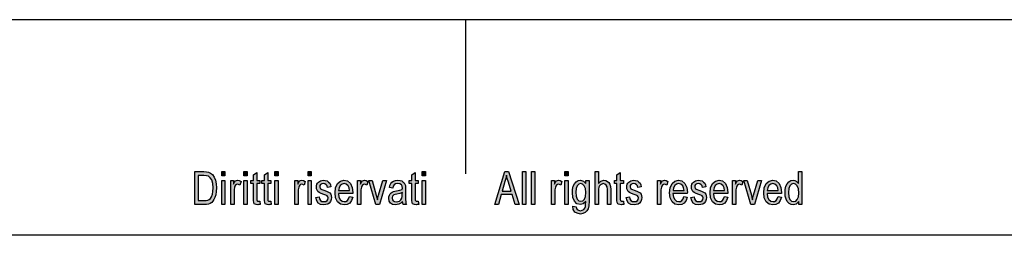
# Model space of a CAD drawing. Units: millimetres. Extents: x 731 to 1028, y 153 to 363.
# Drawn here: x 836 to 932, y 342 to 363 of the extents above; entities that cross this region are included whole.
import ezdxf

# ---------------------------------------------------------------- set-up
doc = ezdxf.new("R2010")
doc.units = ezdxf.units.MM
doc.layers.add('1', color=7, linetype='Continuous')

# ---------------------------------------------------------------- blocks, each defined once
blk = doc.blocks.new('_formato_A4', base_point=(879.5, 258))
at = {"layer": '1', "linetype": 'Continuous'}
h = blk.add_hatch(color=7, dxfattribs=at)
h.paths.add_polyline_path([(853.1, 345), (853.1, 348.204), (853.98, 348.204), (854.236, 348.184), (854.444, 348.144), (854.636, 348.045), (854.812, 347.925), (854.988, 347.667), (855.116, 347.368), (855.196, 347.01), (855.228, 346.612), (855.196, 346.254), (855.148, 345.955), (855.068, 345.697), (854.972, 345.498), (854.86, 345.318), (854.748, 345.199), (854.604, 345.1), (854.428, 345.04), (854.236, 345), (854.028, 345)])
h.paths.add_polyline_path([(853.436, 345.378), (853.98, 345.378), (854.204, 345.378), (854.38, 345.418), (854.508, 345.478), (854.62, 345.597), (854.732, 345.756), (854.812, 345.995), (854.86, 346.274), (854.892, 346.612), (854.844, 347.05), (854.748, 347.388), (854.604, 347.607), (854.428, 347.746), (854.236, 347.806), (853.98, 347.826), (853.436, 347.826)], flags=16)
for points in [[(855.724, 347.786), (855.724, 348.204), (856.044, 348.204), (856.044, 347.786)], [(857.884, 347.786), (857.884, 348.204), (858.204, 348.204), (858.204, 347.786)], [(859.436, 345.338), (859.484, 345), (859.34, 345), (859.244, 344.96), (859.084, 345), (858.972, 345.02), (858.892, 345.08), (858.844, 345.199), (858.812, 345.378), (858.812, 345.677), (858.812, 347.03), (858.572, 347.03), (858.572, 347.328), (858.812, 347.328), (858.812, 347.886), (859.132, 348.124), (859.132, 347.328), (859.436, 347.328), (859.436, 347.03), (859.132, 347.03), (859.132, 345.657), (859.132, 345.498), (859.148, 345.418), (859.164, 345.378), (859.196, 345.358), (859.228, 345.338), (859.292, 345.338), (859.34, 345.338)], [(860.508, 345.338), (860.556, 345), (860.412, 345), (860.316, 344.96), (860.156, 345), (860.044, 345.02), (859.964, 345.08), (859.916, 345.199), (859.884, 345.378), (859.884, 345.677), (859.884, 347.03), (859.644, 347.03), (859.644, 347.328), (859.884, 347.328), (859.884, 347.886), (860.204, 348.124), (860.204, 347.328), (860.508, 347.328), (860.508, 347.03), (860.204, 347.03), (860.204, 345.657), (860.204, 345.498), (860.22, 345.418), (860.236, 345.378), (860.268, 345.358), (860.3, 345.338), (860.364, 345.338), (860.412, 345.338)], [(860.908, 347.786), (860.908, 348.204), (861.228, 348.204), (861.228, 347.786)], [(864.14, 347.786), (864.14, 348.204), (864.46, 348.204), (864.46, 347.786)], [(874.876, 345.338), (874.924, 345), (874.78, 345), (874.684, 344.96), (874.524, 345), (874.412, 345.02), (874.332, 345.08), (874.284, 345.199), (874.252, 345.378), (874.252, 345.677), (874.252, 347.03), (874.012, 347.03), (874.012, 347.328), (874.252, 347.328), (874.252, 347.886), (874.572, 348.124), (874.572, 347.328), (874.876, 347.328), (874.876, 347.03), (874.572, 347.03), (874.572, 345.657), (874.572, 345.498), (874.588, 345.418), (874.604, 345.378), (874.636, 345.358), (874.668, 345.338), (874.732, 345.338), (874.78, 345.338)], [(875.276, 347.786), (875.276, 348.204), (875.596, 348.204), (875.596, 347.786)], [(885.052, 345), (885.052, 348.204), (885.372, 348.204), (885.372, 345)], [(885.932, 345), (885.932, 348.204), (886.252, 348.204), (886.252, 345)], [(889.164, 347.786), (889.164, 348.204), (889.484, 348.204), (889.484, 347.786)], [(892.124, 345), (892.124, 348.204), (892.444, 348.204), (892.444, 347.03), (892.684, 347.269), (892.988, 347.368), (893.18, 347.328), (893.34, 347.249), (893.468, 347.129), (893.564, 346.97), (893.612, 346.751), (893.644, 346.453), (893.644, 345), (893.324, 345), (893.324, 346.453), (893.292, 346.711), (893.212, 346.891), (893.084, 346.99), (892.924, 347.03), (892.78, 346.99), (892.652, 346.93), (892.556, 346.811), (892.492, 346.672), (892.444, 346.493), (892.444, 346.254), (892.444, 345)], [(894.876, 345.338), (894.924, 345), (894.78, 345), (894.684, 344.96), (894.524, 345), (894.412, 345.02), (894.332, 345.08), (894.284, 345.199), (894.252, 345.378), (894.252, 345.677), (894.252, 347.03), (894.012, 347.03), (894.012, 347.328), (894.252, 347.328), (894.252, 347.886), (894.572, 348.124), (894.572, 347.328), (894.876, 347.328), (894.876, 347.03), (894.572, 347.03), (894.572, 345.657), (894.572, 345.498), (894.588, 345.418), (894.604, 345.378), (894.636, 345.358), (894.668, 345.338), (894.732, 345.338), (894.78, 345.338)], [(855.724, 345), (855.724, 347.328), (856.044, 347.328), (856.044, 345)], [(856.604, 345), (856.604, 347.328), (856.876, 347.328), (856.876, 346.97), (856.972, 347.169), (857.068, 347.289), (857.164, 347.348), (857.276, 347.368), (857.436, 347.328), (857.612, 347.249), (857.5, 346.891), (857.372, 346.95), (857.26, 346.97), (857.164, 346.95), (857.084, 346.891), (857.004, 346.791), (856.972, 346.672), (856.924, 346.433), (856.924, 346.214), (856.924, 345)], [(857.884, 345), (857.884, 347.328), (858.204, 347.328), (858.204, 345)], [(860.908, 345), (860.908, 347.328), (861.228, 347.328), (861.228, 345)], [(862.86, 345), (862.86, 347.328), (863.132, 347.328), (863.132, 346.97), (863.228, 347.169), (863.324, 347.289), (863.42, 347.348), (863.532, 347.368), (863.692, 347.328), (863.868, 347.249), (863.756, 346.891), (863.628, 346.95), (863.516, 346.97), (863.42, 346.95), (863.34, 346.891), (863.26, 346.791), (863.228, 346.672), (863.18, 346.433), (863.18, 346.214), (863.18, 345)], [(864.14, 345), (864.14, 347.328), (864.46, 347.328), (864.46, 345)], [(864.908, 345.697), (865.228, 345.756), (865.26, 345.537), (865.356, 345.398), (865.5, 345.299), (865.692, 345.279), (865.868, 345.299), (865.996, 345.378), (866.076, 345.498), (866.108, 345.637), (866.076, 345.756), (866.012, 345.856), (865.884, 345.896), (865.692, 345.975), (865.404, 346.075), (865.228, 346.174), (865.1, 346.254), (865.02, 346.393), (864.972, 346.532), (864.956, 346.692), (864.956, 346.831), (865.004, 346.97), (865.068, 347.09), (865.164, 347.189), (865.244, 347.249), (865.356, 347.308), (865.484, 347.348), (865.628, 347.368), (865.82, 347.348), (865.996, 347.289), (866.14, 347.189), (866.252, 347.07), (866.316, 346.91), (866.364, 346.711), (866.044, 346.652), (865.996, 346.811), (865.916, 346.93), (865.788, 347.01), (865.644, 347.05), (865.468, 347.01), (865.356, 346.95), (865.292, 346.851), (865.276, 346.731), (865.276, 346.672), (865.308, 346.612), (865.34, 346.532), (865.42, 346.493), (865.5, 346.453), (865.676, 346.393), (865.948, 346.294), (866.124, 346.214), (866.252, 346.134), (866.348, 346.015), (866.396, 345.856), (866.428, 345.677), (866.396, 345.478), (866.332, 345.299), (866.204, 345.139), (866.06, 345.04), (865.884, 345), (865.676, 344.96), (865.356, 345), (865.132, 345.139), (864.988, 345.358)], [(868.972, 345), (868.972, 347.328), (869.244, 347.328), (869.244, 346.97), (869.34, 347.169), (869.436, 347.289), (869.532, 347.348), (869.644, 347.368), (869.804, 347.328), (869.98, 347.249), (869.868, 346.891), (869.74, 346.95), (869.628, 346.97), (869.532, 346.95), (869.452, 346.891), (869.372, 346.791), (869.34, 346.672), (869.292, 346.433), (869.292, 346.214), (869.292, 345)], [(870.748, 345), (870.06, 347.328), (870.396, 347.328), (870.796, 345.915), (870.844, 345.677), (870.908, 345.458), (870.956, 345.657), (871.02, 345.896), (871.42, 347.328), (871.772, 347.328), (871.1, 345)], [(875.276, 345), (875.276, 347.328), (875.596, 347.328), (875.596, 345)], [(887.884, 345), (887.884, 347.328), (888.156, 347.328), (888.156, 346.97), (888.252, 347.169), (888.348, 347.289), (888.444, 347.348), (888.556, 347.368), (888.716, 347.328), (888.892, 347.249), (888.78, 346.891), (888.652, 346.95), (888.54, 346.97), (888.444, 346.95), (888.364, 346.891), (888.284, 346.791), (888.252, 346.672), (888.204, 346.433), (888.204, 346.214), (888.204, 345)], [(889.164, 345), (889.164, 347.328), (889.484, 347.328), (889.484, 345)], [(895.164, 345.697), (895.484, 345.756), (895.516, 345.537), (895.612, 345.398), (895.756, 345.299), (895.948, 345.279), (896.124, 345.299), (896.252, 345.378), (896.332, 345.498), (896.364, 345.637), (896.332, 345.756), (896.268, 345.856), (896.14, 345.896), (895.948, 345.975), (895.66, 346.075), (895.484, 346.174), (895.356, 346.254), (895.276, 346.393), (895.228, 346.532), (895.212, 346.692), (895.212, 346.831), (895.26, 346.97), (895.324, 347.09), (895.42, 347.189), (895.5, 347.249), (895.612, 347.308), (895.74, 347.348), (895.884, 347.368), (896.076, 347.348), (896.252, 347.289), (896.396, 347.189), (896.508, 347.07), (896.572, 346.91), (896.62, 346.711), (896.3, 346.652), (896.252, 346.811), (896.172, 346.93), (896.044, 347.01), (895.9, 347.05), (895.724, 347.01), (895.612, 346.95), (895.548, 346.851), (895.532, 346.731), (895.532, 346.672), (895.564, 346.612), (895.596, 346.532), (895.676, 346.493), (895.756, 346.453), (895.932, 346.393), (896.204, 346.294), (896.38, 346.214), (896.508, 346.134), (896.604, 346.015), (896.652, 345.856), (896.684, 345.677), (896.652, 345.478), (896.588, 345.299), (896.46, 345.139), (896.316, 345.04), (896.14, 345), (895.932, 344.96), (895.612, 345), (895.388, 345.139), (895.244, 345.358)], [(898.22, 345), (898.22, 347.328), (898.492, 347.328), (898.492, 346.97), (898.588, 347.169), (898.684, 347.289), (898.78, 347.348), (898.892, 347.368), (899.052, 347.328), (899.228, 347.249), (899.116, 346.891), (898.988, 346.95), (898.876, 346.97), (898.78, 346.95), (898.7, 346.891), (898.62, 346.791), (898.588, 346.672), (898.54, 346.433), (898.54, 346.214), (898.54, 345)], [(901.468, 345.697), (901.788, 345.756), (901.82, 345.537), (901.916, 345.398), (902.06, 345.299), (902.252, 345.279), (902.428, 345.299), (902.556, 345.378), (902.636, 345.498), (902.668, 345.637), (902.636, 345.756), (902.572, 345.856), (902.444, 345.896), (902.252, 345.975), (901.964, 346.075), (901.788, 346.174), (901.66, 346.254), (901.58, 346.393), (901.532, 346.532), (901.516, 346.692), (901.516, 346.831), (901.564, 346.97), (901.628, 347.09), (901.724, 347.189), (901.804, 347.249), (901.916, 347.308), (902.044, 347.348), (902.188, 347.368), (902.38, 347.348), (902.556, 347.289), (902.7, 347.189), (902.812, 347.07), (902.876, 346.91), (902.924, 346.711), (902.604, 346.652), (902.556, 346.811), (902.476, 346.93), (902.348, 347.01), (902.204, 347.05), (902.028, 347.01), (901.916, 346.95), (901.852, 346.851), (901.836, 346.731), (901.836, 346.672), (901.868, 346.612), (901.9, 346.532), (901.98, 346.493), (902.06, 346.453), (902.236, 346.393), (902.508, 346.294), (902.684, 346.214), (902.812, 346.134), (902.908, 346.015), (902.956, 345.856), (902.988, 345.677), (902.956, 345.478), (902.892, 345.299), (902.764, 345.139), (902.62, 345.04), (902.444, 345), (902.236, 344.96), (901.916, 345), (901.692, 345.139), (901.548, 345.358)], [(905.532, 345), (905.532, 347.328), (905.804, 347.328), (905.804, 346.97), (905.9, 347.169), (905.996, 347.289), (906.092, 347.348), (906.204, 347.368), (906.364, 347.328), (906.54, 347.249), (906.428, 346.891), (906.3, 346.95), (906.188, 346.97), (906.092, 346.95), (906.012, 346.891), (905.932, 346.791), (905.9, 346.672), (905.852, 346.433), (905.852, 346.214), (905.852, 345)], [(907.308, 345), (906.62, 347.328), (906.956, 347.328), (907.356, 345.915), (907.404, 345.677), (907.468, 345.458), (907.516, 345.657), (907.58, 345.896), (907.98, 347.328), (908.332, 347.328), (907.66, 345)]]:
    blk.add_hatch(color=7, dxfattribs=at).paths.add_polyline_path(points)
h = blk.add_hatch(color=7, dxfattribs=at)
h.paths.add_polyline_path([(882.348, 345), (883.308, 348.204), (883.692, 348.204), (884.716, 345), (884.332, 345), (884.044, 345.975), (882.956, 345.975), (882.7, 345)])
h.paths.add_polyline_path([(883.052, 346.313), (883.932, 346.313), (883.676, 347.189), (883.564, 347.547), (883.484, 347.866), (883.42, 347.547), (883.34, 347.249)], flags=16)
h = blk.add_hatch(color=7, dxfattribs=at)
h.paths.add_polyline_path([(911.98, 345), (911.98, 345.299), (911.74, 345.04), (911.452, 344.96), (911.228, 345), (911.036, 345.1), (910.86, 345.279), (910.748, 345.517), (910.668, 345.816), (910.652, 346.154), (910.668, 346.473), (910.732, 346.771), (910.844, 347.01), (911.004, 347.209), (911.196, 347.328), (911.436, 347.368), (911.58, 347.328), (911.724, 347.269), (911.836, 347.169), (911.948, 347.05), (911.948, 348.204), (912.268, 348.204), (912.268, 345)])
h.paths.add_polyline_path([(910.972, 346.154), (911.004, 345.756), (911.116, 345.498), (911.276, 345.318), (911.484, 345.279), (911.676, 345.318), (911.836, 345.478), (911.948, 345.736), (911.996, 346.114), (911.948, 346.512), (911.836, 346.811), (911.66, 346.99), (911.468, 347.05), (911.276, 346.99), (911.116, 346.831), (911.004, 346.552)], flags=16)
h = blk.add_hatch(color=7, dxfattribs=at)
h.paths.add_polyline_path([(868.172, 345.776), (868.492, 345.716), (868.38, 345.378), (868.204, 345.139), (867.964, 345), (867.66, 344.96), (867.292, 345.02), (867.02, 345.259), (866.828, 345.637), (866.78, 346.134), (866.828, 346.632), (867.02, 347.03), (867.292, 347.269), (867.644, 347.368), (867.98, 347.289), (868.268, 347.05), (868.444, 346.652), (868.508, 346.154), (868.492, 346.095), (868.492, 346.055), (867.1, 346.055), (867.148, 345.716), (867.276, 345.478), (867.452, 345.318), (867.676, 345.279), (867.836, 345.299), (867.98, 345.378), (868.092, 345.537)])
h.paths.add_polyline_path([(867.116, 346.373), (868.188, 346.373), (868.14, 346.612), (868.06, 346.811), (867.868, 346.99), (867.66, 347.05), (867.452, 346.99), (867.276, 346.851), (867.164, 346.632)], flags=16)
h = blk.add_hatch(color=7, dxfattribs=at)
h.paths.add_polyline_path([(873.356, 345.299), (873.18, 345.119), (873.004, 345.02), (872.828, 345), (872.668, 344.96), (872.38, 345), (872.188, 345.139), (872.06, 345.338), (872.028, 345.617), (872.028, 345.756), (872.076, 345.915), (872.14, 346.035), (872.236, 346.134), (872.348, 346.214), (872.476, 346.274), (872.588, 346.294), (872.764, 346.333), (873.084, 346.393), (873.324, 346.473), (873.324, 346.532), (873.34, 346.572), (873.308, 346.771), (873.244, 346.91), (873.084, 347.01), (872.876, 347.05), (872.668, 347.01), (872.54, 346.93), (872.444, 346.791), (872.396, 346.592), (872.076, 346.652), (872.124, 346.851), (872.204, 347.03), (872.316, 347.169), (872.476, 347.269), (872.668, 347.328), (872.908, 347.368), (873.116, 347.348), (873.292, 347.289), (873.42, 347.189), (873.516, 347.109), (873.58, 346.99), (873.628, 346.851), (873.628, 346.711), (873.644, 346.493), (873.644, 345.955), (873.644, 345.498), (873.66, 345.259), (873.676, 345.119), (873.74, 345), (873.42, 345), (873.372, 345.119)])
h.paths.add_polyline_path([(873.34, 346.174), (873.1, 346.075), (872.796, 346.015), (872.62, 345.975), (872.508, 345.935), (872.428, 345.876), (872.38, 345.796), (872.348, 345.697), (872.348, 345.617), (872.364, 345.458), (872.444, 345.358), (872.556, 345.279), (872.732, 345.259), (872.892, 345.279), (873.052, 345.338), (873.18, 345.458), (873.276, 345.617), (873.308, 345.776), (873.324, 346.015)], flags=16)
h = blk.add_hatch(color=7, dxfattribs=at)
h.paths.add_polyline_path([(889.964, 344.821), (890.284, 344.761), (890.316, 344.622), (890.38, 344.502), (890.508, 344.443), (890.7, 344.383), (890.876, 344.443), (891.02, 344.502), (891.116, 344.642), (891.18, 344.801), (891.196, 345), (891.212, 345.299), (890.972, 345.06), (890.7, 345), (890.348, 345.08), (890.108, 345.338), (889.964, 345.697), (889.916, 346.154), (889.932, 346.473), (889.996, 346.771), (890.108, 347.01), (890.268, 347.209), (890.46, 347.328), (890.7, 347.368), (890.988, 347.269), (891.228, 347.03), (891.228, 347.328), (891.532, 347.328), (891.532, 345.318), (891.5, 344.881), (891.436, 344.562), (891.324, 344.383), (891.164, 344.224), (890.94, 344.124), (890.684, 344.065), (890.38, 344.144), (890.156, 344.264), (889.996, 344.502)])
h.paths.add_polyline_path([(890.236, 346.194), (890.268, 345.796), (890.364, 345.517), (890.524, 345.358), (890.732, 345.318), (890.924, 345.358), (891.084, 345.517), (891.18, 345.776), (891.228, 346.174), (891.18, 346.552), (891.068, 346.831), (890.908, 346.99), (890.716, 347.05), (890.524, 346.99), (890.38, 346.831), (890.268, 346.552)], flags=16)
h = blk.add_hatch(color=7, dxfattribs=at)
h.paths.add_polyline_path([(900.78, 345.776), (901.1, 345.716), (900.988, 345.378), (900.812, 345.139), (900.572, 345), (900.268, 344.96), (899.9, 345.02), (899.628, 345.259), (899.436, 345.637), (899.388, 346.134), (899.436, 346.632), (899.628, 347.03), (899.9, 347.269), (900.252, 347.368), (900.588, 347.289), (900.876, 347.05), (901.052, 346.652), (901.116, 346.154), (901.1, 346.095), (901.1, 346.055), (899.708, 346.055), (899.756, 345.716), (899.884, 345.478), (900.06, 345.318), (900.284, 345.279), (900.444, 345.299), (900.588, 345.378), (900.7, 345.537)])
h.paths.add_polyline_path([(899.724, 346.373), (900.796, 346.373), (900.748, 346.612), (900.668, 346.811), (900.476, 346.99), (900.268, 347.05), (900.06, 346.99), (899.884, 346.851), (899.772, 346.632)], flags=16)
h = blk.add_hatch(color=7, dxfattribs=at)
h.paths.add_polyline_path([(904.732, 345.776), (905.052, 345.716), (904.94, 345.378), (904.764, 345.139), (904.524, 345), (904.22, 344.96), (903.852, 345.02), (903.58, 345.259), (903.388, 345.637), (903.34, 346.134), (903.388, 346.632), (903.58, 347.03), (903.852, 347.269), (904.204, 347.368), (904.54, 347.289), (904.828, 347.05), (905.004, 346.652), (905.068, 346.154), (905.052, 346.095), (905.052, 346.055), (903.66, 346.055), (903.708, 345.716), (903.836, 345.478), (904.012, 345.318), (904.236, 345.279), (904.396, 345.299), (904.54, 345.378), (904.652, 345.537)])
h.paths.add_polyline_path([(903.676, 346.373), (904.748, 346.373), (904.7, 346.612), (904.62, 346.811), (904.428, 346.99), (904.22, 347.05), (904.012, 346.99), (903.836, 346.851), (903.724, 346.632)], flags=16)
h = blk.add_hatch(color=7, dxfattribs=at)
h.paths.add_polyline_path([(909.964, 345.776), (910.284, 345.716), (910.172, 345.378), (909.996, 345.139), (909.756, 345), (909.452, 344.96), (909.084, 345.02), (908.812, 345.259), (908.62, 345.637), (908.572, 346.134), (908.62, 346.632), (908.812, 347.03), (909.084, 347.269), (909.436, 347.368), (909.772, 347.289), (910.06, 347.05), (910.236, 346.652), (910.3, 346.154), (910.284, 346.095), (910.284, 346.055), (908.892, 346.055), (908.94, 345.716), (909.068, 345.478), (909.244, 345.318), (909.468, 345.279), (909.628, 345.299), (909.772, 345.378), (909.884, 345.537)])
h.paths.add_polyline_path([(908.908, 346.373), (909.98, 346.373), (909.932, 346.612), (909.852, 346.811), (909.66, 346.99), (909.452, 347.05), (909.244, 346.99), (909.068, 346.851), (908.956, 346.632)], flags=16)
at = {"layer": '1', "color": 7, "linetype": 'Continuous'}
for p, q in [((1028, 363), (731, 363)), ((879.5, 363), (879.5, 348)), ((853.1, 348.204), (853.98, 348.204)), ((853.1, 345), (853.1, 348.204)), ((853.436, 347.826), (853.436, 345.378)), ((853.98, 347.826), (853.436, 347.826)), ((853.98, 348.204), (854.236, 348.184)), ((854.236, 347.806), (853.98, 347.826)), ((854.236, 348.184), (854.444, 348.144)), ((854.428, 347.746), (854.236, 347.806)), ((854.604, 347.607), (854.428, 347.746)), ((854.444, 348.144), (854.636, 348.045)), ((854.748, 347.388), (854.604, 347.607)), ((854.636, 348.045), (854.812, 347.925)), ((854.812, 347.925), (854.988, 347.667)), ((854.988, 347.667), (855.116, 347.368)), ((855.724, 348.204), (856.044, 348.204)), ((855.724, 347.786), (855.724, 348.204)), ((856.044, 347.786), (855.724, 347.786)), ((856.044, 348.204), (856.044, 347.786)), ((857.884, 348.204), (858.204, 348.204)), ((857.884, 347.786), (857.884, 348.204)), ((858.204, 347.786), (857.884, 347.786)), ((858.204, 348.204), (858.204, 347.786)), ((858.812, 347.886), (859.132, 348.124)), ((858.812, 347.328), (858.812, 347.886)), ((859.132, 348.124), (859.132, 347.328)), ((859.884, 347.886), (860.204, 348.124)), ((859.884, 347.328), (859.884, 347.886)), ((860.204, 348.124), (860.204, 347.328)), ((860.908, 348.204), (861.228, 348.204)), ((860.908, 347.786), (860.908, 348.204)), ((861.228, 347.786), (860.908, 347.786)), ((861.228, 348.204), (861.228, 347.786)), ((864.14, 348.204), (864.46, 348.204)), ((864.14, 347.786), (864.14, 348.204)), ((864.46, 347.786), (864.14, 347.786)), ((864.46, 348.204), (864.46, 347.786)), ((874.252, 347.886), (874.572, 348.124)), ((874.252, 347.328), (874.252, 347.886)), ((874.572, 348.124), (874.572, 347.328)), ((875.276, 348.204), (875.596, 348.204)), ((875.276, 347.786), (875.276, 348.204)), ((875.596, 347.786), (875.276, 347.786)), ((875.596, 348.204), (875.596, 347.786)), ((882.348, 345), (883.308, 348.204)), ((883.308, 348.204), (883.692, 348.204)), ((883.42, 347.547), (883.34, 347.249)), ((883.484, 347.866), (883.42, 347.547)), ((883.564, 347.547), (883.484, 347.866)), ((883.676, 347.189), (883.564, 347.547)), ((883.692, 348.204), (884.716, 345)), ((885.052, 348.204), (885.372, 348.204)), ((885.052, 345), (885.052, 348.204)), ((885.372, 348.204), (885.372, 345)), ((885.932, 348.204), (886.252, 348.204)), ((885.932, 345), (885.932, 348.204)), ((886.252, 348.204), (886.252, 345)), ((889.164, 348.204), (889.484, 348.204)), ((889.164, 347.786), (889.164, 348.204)), ((889.484, 347.786), (889.164, 347.786)), ((889.484, 348.204), (889.484, 347.786)), ((892.124, 348.204), (892.444, 348.204)), ((892.124, 345), (892.124, 348.204)), ((892.444, 348.204), (892.444, 347.03)), ((894.252, 347.886), (894.572, 348.124)), ((894.252, 347.328), (894.252, 347.886)), ((894.572, 348.124), (894.572, 347.328)), ((911.948, 348.204), (912.268, 348.204)), ((911.948, 347.05), (911.948, 348.204)), ((912.268, 348.204), (912.268, 345)), ((854.844, 347.05), (854.748, 347.388)), ((854.892, 346.612), (854.844, 347.05)), ((854.86, 346.274), (854.892, 346.612)), ((855.116, 347.368), (855.196, 347.01)), ((855.196, 347.01), (855.228, 346.612)), ((855.228, 346.612), (855.196, 346.254)), ((855.724, 347.328), (856.044, 347.328)), ((855.724, 345), (855.724, 347.328)), ((856.044, 347.328), (856.044, 345)), ((856.604, 347.328), (856.876, 347.328)), ((856.604, 345), (856.604, 347.328)), ((856.876, 347.328), (856.876, 346.97)), ((856.876, 346.97), (856.972, 347.169)), ((856.972, 346.672), (856.924, 346.433)), ((856.972, 347.169), (857.068, 347.289)), ((857.004, 346.791), (856.972, 346.672)), ((857.084, 346.891), (857.004, 346.791)), ((857.068, 347.289), (857.164, 347.348)), ((857.164, 346.95), (857.084, 346.891)), ((857.164, 347.348), (857.276, 347.368)), ((857.26, 346.97), (857.164, 346.95)), ((857.372, 346.95), (857.26, 346.97)), ((857.276, 347.368), (857.436, 347.328)), ((857.5, 346.891), (857.372, 346.95)), ((857.436, 347.328), (857.612, 347.249)), ((857.612, 347.249), (857.5, 346.891)), ((857.884, 347.328), (858.204, 347.328)), ((857.884, 345), (857.884, 347.328)), ((858.204, 347.328), (858.204, 345)), ((858.572, 347.328), (858.812, 347.328)), ((858.572, 347.03), (858.572, 347.328)), ((858.812, 347.03), (858.572, 347.03)), ((858.812, 345.677), (858.812, 347.03)), ((859.132, 347.328), (859.436, 347.328)), ((859.132, 347.03), (859.132, 345.657)), ((859.436, 347.03), (859.132, 347.03)), ((859.436, 347.328), (859.436, 347.03)), ((859.644, 347.328), (859.884, 347.328)), ((859.644, 347.03), (859.644, 347.328)), ((859.884, 347.03), (859.644, 347.03)), ((859.884, 345.677), (859.884, 347.03)), ((860.204, 347.328), (860.508, 347.328)), ((860.204, 347.03), (860.204, 345.657)), ((860.508, 347.03), (860.204, 347.03)), ((860.508, 347.328), (860.508, 347.03)), ((860.908, 347.328), (861.228, 347.328)), ((860.908, 345), (860.908, 347.328)), ((861.228, 347.328), (861.228, 345)), ((862.86, 347.328), (863.132, 347.328)), ((862.86, 345), (862.86, 347.328)), ((863.132, 347.328), (863.132, 346.97)), ((863.132, 346.97), (863.228, 347.169)), ((863.228, 346.672), (863.18, 346.433)), ((863.228, 347.169), (863.324, 347.289)), ((863.26, 346.791), (863.228, 346.672)), ((863.34, 346.891), (863.26, 346.791)), ((863.324, 347.289), (863.42, 347.348)), ((863.42, 346.95), (863.34, 346.891)), ((863.42, 347.348), (863.532, 347.368)), ((863.516, 346.97), (863.42, 346.95)), ((863.628, 346.95), (863.516, 346.97)), ((863.532, 347.368), (863.692, 347.328)), ((863.756, 346.891), (863.628, 346.95)), ((863.692, 347.328), (863.868, 347.249)), ((863.868, 347.249), (863.756, 346.891)), ((864.14, 347.328), (864.46, 347.328)), ((864.14, 345), (864.14, 347.328)), ((864.46, 347.328), (864.46, 345)), ((864.956, 346.831), (865.004, 346.97)), ((864.956, 346.692), (864.956, 346.831)), ((864.972, 346.532), (864.956, 346.692)), ((865.02, 346.393), (864.972, 346.532)), ((865.004, 346.97), (865.068, 347.09)), ((865.068, 347.09), (865.164, 347.189)), ((865.164, 347.189), (865.244, 347.249)), ((865.244, 347.249), (865.356, 347.308)), ((865.292, 346.851), (865.276, 346.731)), ((865.276, 346.731), (865.276, 346.672)), ((865.276, 346.672), (865.308, 346.612)), ((865.356, 346.95), (865.292, 346.851)), ((865.308, 346.612), (865.34, 346.532)), ((865.34, 346.532), (865.42, 346.493)), ((865.356, 347.308), (865.484, 347.348)), ((865.468, 347.01), (865.356, 346.95)), ((865.644, 347.05), (865.468, 347.01)), ((865.484, 347.348), (865.628, 347.368)), ((865.628, 347.368), (865.82, 347.348)), ((865.788, 347.01), (865.644, 347.05)), ((865.916, 346.93), (865.788, 347.01)), ((865.82, 347.348), (865.996, 347.289)), ((865.996, 346.811), (865.916, 346.93)), ((865.996, 347.289), (866.14, 347.189)), ((866.044, 346.652), (865.996, 346.811)), ((866.364, 346.711), (866.044, 346.652)), ((866.14, 347.189), (866.252, 347.07)), ((866.252, 347.07), (866.316, 346.91)), ((866.316, 346.91), (866.364, 346.711)), ((866.78, 346.134), (866.828, 346.632)), ((866.828, 346.632), (867.02, 347.03)), ((867.02, 347.03), (867.292, 347.269)), ((867.164, 346.632), (867.116, 346.373)), ((867.276, 346.851), (867.164, 346.632)), ((867.452, 346.99), (867.276, 346.851)), ((867.292, 347.269), (867.644, 347.368)), ((867.66, 347.05), (867.452, 346.99)), ((867.644, 347.368), (867.98, 347.289)), ((867.868, 346.99), (867.66, 347.05)), ((868.06, 346.811), (867.868, 346.99)), ((867.98, 347.289), (868.268, 347.05)), ((868.14, 346.612), (868.06, 346.811)), ((868.188, 346.373), (868.14, 346.612)), ((868.268, 347.05), (868.444, 346.652)), ((868.444, 346.652), (868.508, 346.154)), ((868.972, 347.328), (869.244, 347.328)), ((868.972, 345), (868.972, 347.328)), ((869.244, 347.328), (869.244, 346.97)), ((869.244, 346.97), (869.34, 347.169)), ((869.34, 346.672), (869.292, 346.433)), ((869.34, 347.169), (869.436, 347.289)), ((869.372, 346.791), (869.34, 346.672)), ((869.452, 346.891), (869.372, 346.791)), ((869.436, 347.289), (869.532, 347.348)), ((869.532, 346.95), (869.452, 346.891)), ((869.532, 347.348), (869.644, 347.368)), ((869.628, 346.97), (869.532, 346.95)), ((869.74, 346.95), (869.628, 346.97)), ((869.644, 347.368), (869.804, 347.328)), ((869.868, 346.891), (869.74, 346.95)), ((869.804, 347.328), (869.98, 347.249)), ((869.98, 347.249), (869.868, 346.891)), ((870.06, 347.328), (870.396, 347.328)), ((870.748, 345), (870.06, 347.328)), ((870.396, 347.328), (870.796, 345.915)), ((871.02, 345.896), (871.42, 347.328)), ((871.772, 347.328), (871.1, 345)), ((871.42, 347.328), (871.772, 347.328)), ((872.076, 346.652), (872.124, 346.851)), ((872.396, 346.592), (872.076, 346.652)), ((872.124, 346.851), (872.204, 347.03)), ((872.204, 347.03), (872.316, 347.169)), ((872.316, 347.169), (872.476, 347.269)), ((872.444, 346.791), (872.396, 346.592)), ((872.54, 346.93), (872.444, 346.791)), ((872.476, 347.269), (872.668, 347.328)), ((872.668, 347.01), (872.54, 346.93)), ((872.668, 347.328), (872.908, 347.368)), ((872.876, 347.05), (872.668, 347.01)), ((873.084, 347.01), (872.876, 347.05)), ((872.908, 347.368), (873.116, 347.348)), ((873.244, 346.91), (873.084, 347.01)), ((873.116, 347.348), (873.292, 347.289)), ((873.308, 346.771), (873.244, 346.91)), ((873.292, 347.289), (873.42, 347.189)), ((873.34, 346.572), (873.308, 346.771)), ((873.324, 346.532), (873.34, 346.572)), ((873.324, 346.473), (873.324, 346.532)), ((873.42, 347.189), (873.516, 347.109)), ((873.516, 347.109), (873.58, 346.99)), ((873.58, 346.99), (873.628, 346.851)), ((873.628, 346.851), (873.628, 346.711)), ((873.628, 346.711), (873.644, 346.493)), ((874.012, 347.328), (874.252, 347.328)), ((874.012, 347.03), (874.012, 347.328)), ((874.252, 347.03), (874.012, 347.03)), ((874.252, 345.677), (874.252, 347.03)), ((874.572, 347.328), (874.876, 347.328)), ((874.572, 347.03), (874.572, 345.657)), ((874.876, 347.03), (874.572, 347.03)), ((874.876, 347.328), (874.876, 347.03)), ((875.276, 347.328), (875.596, 347.328)), ((875.276, 345), (875.276, 347.328)), ((875.596, 347.328), (875.596, 345)), ((883.34, 347.249), (883.052, 346.313)), ((883.932, 346.313), (883.676, 347.189)), ((887.884, 347.328), (888.156, 347.328)), ((887.884, 345), (887.884, 347.328)), ((888.156, 347.328), (888.156, 346.97)), ((888.156, 346.97), (888.252, 347.169)), ((888.252, 346.672), (888.204, 346.433)), ((888.252, 347.169), (888.348, 347.289)), ((888.284, 346.791), (888.252, 346.672)), ((888.364, 346.891), (888.284, 346.791)), ((888.348, 347.289), (888.444, 347.348)), ((888.444, 346.95), (888.364, 346.891)), ((888.444, 347.348), (888.556, 347.368)), ((888.54, 346.97), (888.444, 346.95)), ((888.652, 346.95), (888.54, 346.97)), ((888.556, 347.368), (888.716, 347.328)), ((888.78, 346.891), (888.652, 346.95)), ((888.716, 347.328), (888.892, 347.249)), ((888.892, 347.249), (888.78, 346.891)), ((889.164, 347.328), (889.484, 347.328)), ((889.164, 345), (889.164, 347.328)), ((889.484, 347.328), (889.484, 345)), ((889.932, 346.473), (889.996, 346.771)), ((889.996, 346.771), (890.108, 347.01)), ((890.108, 347.01), (890.268, 347.209)), ((890.268, 346.552), (890.236, 346.194)), ((890.268, 347.209), (890.46, 347.328)), ((890.38, 346.831), (890.268, 346.552)), ((890.524, 346.99), (890.38, 346.831)), ((890.46, 347.328), (890.7, 347.368)), ((890.716, 347.05), (890.524, 346.99)), ((890.7, 347.368), (890.988, 347.269)), ((890.908, 346.99), (890.716, 347.05)), ((891.068, 346.831), (890.908, 346.99)), ((890.988, 347.269), (891.228, 347.03)), ((891.18, 346.552), (891.068, 346.831)), ((891.228, 346.174), (891.18, 346.552)), ((891.228, 347.328), (891.532, 347.328)), ((891.228, 347.03), (891.228, 347.328)), ((891.532, 347.328), (891.532, 345.318)), ((892.444, 347.03), (892.684, 347.269)), ((892.492, 346.672), (892.444, 346.493)), ((892.556, 346.811), (892.492, 346.672)), ((892.652, 346.93), (892.556, 346.811)), ((892.78, 346.99), (892.652, 346.93)), ((892.684, 347.269), (892.988, 347.368)), ((892.924, 347.03), (892.78, 346.99)), ((893.084, 346.99), (892.924, 347.03)), ((892.988, 347.368), (893.18, 347.328)), ((893.212, 346.891), (893.084, 346.99)), ((893.18, 347.328), (893.34, 347.249)), ((893.292, 346.711), (893.212, 346.891)), ((893.324, 346.453), (893.292, 346.711)), ((893.34, 347.249), (893.468, 347.129)), ((893.468, 347.129), (893.564, 346.97)), ((893.564, 346.97), (893.612, 346.751)), ((893.612, 346.751), (893.644, 346.453)), ((894.012, 347.328), (894.252, 347.328)), ((894.012, 347.03), (894.012, 347.328)), ((894.252, 347.03), (894.012, 347.03)), ((894.252, 345.677), (894.252, 347.03)), ((894.572, 347.328), (894.876, 347.328)), ((894.572, 347.03), (894.572, 345.657)), ((894.876, 347.03), (894.572, 347.03)), ((894.876, 347.328), (894.876, 347.03)), ((895.212, 346.831), (895.26, 346.97)), ((895.212, 346.692), (895.212, 346.831)), ((895.228, 346.532), (895.212, 346.692)), ((895.276, 346.393), (895.228, 346.532)), ((895.26, 346.97), (895.324, 347.09)), ((895.324, 347.09), (895.42, 347.189)), ((895.42, 347.189), (895.5, 347.249)), ((895.5, 347.249), (895.612, 347.308)), ((895.548, 346.851), (895.532, 346.731)), ((895.532, 346.731), (895.532, 346.672)), ((895.532, 346.672), (895.564, 346.612)), ((895.612, 346.95), (895.548, 346.851)), ((895.564, 346.612), (895.596, 346.532)), ((895.596, 346.532), (895.676, 346.493)), ((895.612, 347.308), (895.74, 347.348)), ((895.724, 347.01), (895.612, 346.95)), ((895.9, 347.05), (895.724, 347.01)), ((895.74, 347.348), (895.884, 347.368)), ((895.884, 347.368), (896.076, 347.348)), ((896.044, 347.01), (895.9, 347.05)), ((896.172, 346.93), (896.044, 347.01)), ((896.076, 347.348), (896.252, 347.289)), ((896.252, 346.811), (896.172, 346.93)), ((896.252, 347.289), (896.396, 347.189)), ((896.3, 346.652), (896.252, 346.811)), ((896.62, 346.711), (896.3, 346.652)), ((896.396, 347.189), (896.508, 347.07)), ((896.508, 347.07), (896.572, 346.91)), ((896.572, 346.91), (896.62, 346.711)), ((898.22, 347.328), (898.492, 347.328)), ((898.22, 345), (898.22, 347.328)), ((898.492, 347.328), (898.492, 346.97)), ((898.492, 346.97), (898.588, 347.169)), ((898.588, 346.672), (898.54, 346.433)), ((898.588, 347.169), (898.684, 347.289)), ((898.62, 346.791), (898.588, 346.672)), ((898.7, 346.891), (898.62, 346.791)), ((898.684, 347.289), (898.78, 347.348)), ((898.78, 346.95), (898.7, 346.891)), ((898.78, 347.348), (898.892, 347.368)), ((898.876, 346.97), (898.78, 346.95)), ((898.988, 346.95), (898.876, 346.97)), ((898.892, 347.368), (899.052, 347.328)), ((899.116, 346.891), (898.988, 346.95)), ((899.052, 347.328), (899.228, 347.249)), ((899.228, 347.249), (899.116, 346.891)), ((899.388, 346.134), (899.436, 346.632)), ((899.436, 346.632), (899.628, 347.03)), ((899.628, 347.03), (899.9, 347.269)), ((899.772, 346.632), (899.724, 346.373)), ((899.884, 346.851), (899.772, 346.632)), ((900.06, 346.99), (899.884, 346.851)), ((899.9, 347.269), (900.252, 347.368)), ((900.268, 347.05), (900.06, 346.99)), ((900.252, 347.368), (900.588, 347.289)), ((900.476, 346.99), (900.268, 347.05)), ((900.668, 346.811), (900.476, 346.99)), ((900.588, 347.289), (900.876, 347.05)), ((900.748, 346.612), (900.668, 346.811)), ((900.796, 346.373), (900.748, 346.612)), ((900.876, 347.05), (901.052, 346.652)), ((901.052, 346.652), (901.116, 346.154)), ((901.516, 346.831), (901.564, 346.97)), ((901.516, 346.692), (901.516, 346.831)), ((901.532, 346.532), (901.516, 346.692)), ((901.58, 346.393), (901.532, 346.532)), ((901.564, 346.97), (901.628, 347.09)), ((901.628, 347.09), (901.724, 347.189)), ((901.724, 347.189), (901.804, 347.249)), ((901.804, 347.249), (901.916, 347.308)), ((901.852, 346.851), (901.836, 346.731)), ((901.836, 346.731), (901.836, 346.672)), ((901.836, 346.672), (901.868, 346.612)), ((901.916, 346.95), (901.852, 346.851)), ((901.868, 346.612), (901.9, 346.532)), ((901.9, 346.532), (901.98, 346.493)), ((901.916, 347.308), (902.044, 347.348)), ((902.028, 347.01), (901.916, 346.95)), ((902.204, 347.05), (902.028, 347.01)), ((902.044, 347.348), (902.188, 347.368)), ((902.188, 347.368), (902.38, 347.348)), ((902.348, 347.01), (902.204, 347.05)), ((902.476, 346.93), (902.348, 347.01)), ((902.38, 347.348), (902.556, 347.289)), ((902.556, 346.811), (902.476, 346.93)), ((902.556, 347.289), (902.7, 347.189)), ((902.604, 346.652), (902.556, 346.811)), ((902.924, 346.711), (902.604, 346.652)), ((902.7, 347.189), (902.812, 347.07)), ((902.812, 347.07), (902.876, 346.91)), ((902.876, 346.91), (902.924, 346.711)), ((903.34, 346.134), (903.388, 346.632)), ((903.388, 346.632), (903.58, 347.03)), ((903.58, 347.03), (903.852, 347.269)), ((903.724, 346.632), (903.676, 346.373)), ((903.836, 346.851), (903.724, 346.632)), ((904.012, 346.99), (903.836, 346.851)), ((903.852, 347.269), (904.204, 347.368)), ((904.22, 347.05), (904.012, 346.99)), ((904.204, 347.368), (904.54, 347.289)), ((904.428, 346.99), (904.22, 347.05)), ((904.62, 346.811), (904.428, 346.99)), ((904.54, 347.289), (904.828, 347.05)), ((904.7, 346.612), (904.62, 346.811)), ((904.748, 346.373), (904.7, 346.612)), ((904.828, 347.05), (905.004, 346.652)), ((905.004, 346.652), (905.068, 346.154)), ((905.532, 347.328), (905.804, 347.328)), ((905.532, 345), (905.532, 347.328)), ((905.804, 347.328), (905.804, 346.97)), ((905.804, 346.97), (905.9, 347.169)), ((905.9, 346.672), (905.852, 346.433)), ((905.9, 347.169), (905.996, 347.289)), ((905.932, 346.791), (905.9, 346.672)), ((906.012, 346.891), (905.932, 346.791)), ((905.996, 347.289), (906.092, 347.348)), ((906.092, 346.95), (906.012, 346.891)), ((906.092, 347.348), (906.204, 347.368)), ((906.188, 346.97), (906.092, 346.95)), ((906.3, 346.95), (906.188, 346.97)), ((906.204, 347.368), (906.364, 347.328)), ((906.428, 346.891), (906.3, 346.95)), ((906.364, 347.328), (906.54, 347.249)), ((906.54, 347.249), (906.428, 346.891)), ((906.62, 347.328), (906.956, 347.328)), ((907.308, 345), (906.62, 347.328)), ((906.956, 347.328), (907.356, 345.915)), ((907.58, 345.896), (907.98, 347.328)), ((908.332, 347.328), (907.66, 345)), ((907.98, 347.328), (908.332, 347.328)), ((908.572, 346.134), (908.62, 346.632)), ((908.62, 346.632), (908.812, 347.03)), ((908.812, 347.03), (909.084, 347.269)), ((908.956, 346.632), (908.908, 346.373)), ((909.068, 346.851), (908.956, 346.632)), ((909.244, 346.99), (909.068, 346.851)), ((909.084, 347.269), (909.436, 347.368)), ((909.452, 347.05), (909.244, 346.99)), ((909.436, 347.368), (909.772, 347.289)), ((909.66, 346.99), (909.452, 347.05)), ((909.852, 346.811), (909.66, 346.99)), ((909.772, 347.289), (910.06, 347.05)), ((909.932, 346.612), (909.852, 346.811)), ((909.98, 346.373), (909.932, 346.612)), ((910.06, 347.05), (910.236, 346.652)), ((910.236, 346.652), (910.3, 346.154)), ((910.668, 346.473), (910.732, 346.771)), ((910.732, 346.771), (910.844, 347.01)), ((910.844, 347.01), (911.004, 347.209)), ((911.004, 346.552), (910.972, 346.154)), ((911.004, 347.209), (911.196, 347.328)), ((911.116, 346.831), (911.004, 346.552)), ((911.276, 346.99), (911.116, 346.831)), ((911.196, 347.328), (911.436, 347.368)), ((911.468, 347.05), (911.276, 346.99)), ((911.436, 347.368), (911.58, 347.328)), ((911.66, 346.99), (911.468, 347.05)), ((911.58, 347.328), (911.724, 347.269)), ((911.836, 346.811), (911.66, 346.99)), ((911.724, 347.269), (911.836, 347.169)), ((911.836, 347.169), (911.948, 347.05)), ((911.948, 346.512), (911.836, 346.811)), ((911.996, 346.114), (911.948, 346.512)), ((854.508, 345.478), (854.62, 345.597)), ((854.62, 345.597), (854.732, 345.756)), ((854.732, 345.756), (854.812, 345.995)), ((854.812, 345.995), (854.86, 346.274)), ((855.068, 345.697), (854.972, 345.498)), ((855.148, 345.955), (855.068, 345.697)), ((855.196, 346.254), (855.148, 345.955)), ((856.924, 346.433), (856.924, 346.214)), ((856.924, 346.214), (856.924, 345)), ((858.812, 345.378), (858.812, 345.677)), ((859.132, 345.657), (859.132, 345.498)), ((859.884, 345.378), (859.884, 345.677)), ((860.204, 345.657), (860.204, 345.498)), ((863.18, 346.433), (863.18, 346.214)), ((863.18, 346.214), (863.18, 345)), ((864.908, 345.697), (865.228, 345.756)), ((864.988, 345.358), (864.908, 345.697)), ((865.1, 346.254), (865.02, 346.393)), ((865.228, 346.174), (865.1, 346.254)), ((865.404, 346.075), (865.228, 346.174)), ((865.228, 345.756), (865.26, 345.537)), ((865.692, 345.975), (865.404, 346.075)), ((865.42, 346.493), (865.5, 346.453)), ((865.5, 346.453), (865.676, 346.393)), ((865.676, 346.393), (865.948, 346.294)), ((865.884, 345.896), (865.692, 345.975)), ((866.012, 345.856), (865.884, 345.896)), ((865.948, 346.294), (866.124, 346.214)), ((866.076, 345.756), (866.012, 345.856)), ((866.108, 345.637), (866.076, 345.756)), ((866.076, 345.498), (866.108, 345.637)), ((866.124, 346.214), (866.252, 346.134)), ((866.252, 346.134), (866.348, 346.015)), ((866.348, 346.015), (866.396, 345.856)), ((866.396, 345.856), (866.428, 345.677)), ((866.428, 345.677), (866.396, 345.478)), ((866.828, 345.637), (866.78, 346.134)), ((867.02, 345.259), (866.828, 345.637)), ((867.1, 346.055), (867.148, 345.716)), ((868.492, 346.055), (867.1, 346.055)), ((867.116, 346.373), (868.188, 346.373)), ((867.148, 345.716), (867.276, 345.478)), ((868.092, 345.537), (868.172, 345.776)), ((868.172, 345.776), (868.492, 345.716)), ((868.492, 345.716), (868.38, 345.378)), ((868.508, 346.154), (868.492, 346.095)), ((868.492, 346.095), (868.492, 346.055)), ((869.292, 346.433), (869.292, 346.214)), ((869.292, 346.214), (869.292, 345)), ((870.796, 345.915), (870.844, 345.677)), ((870.844, 345.677), (870.908, 345.458)), ((870.908, 345.458), (870.956, 345.657)), ((870.956, 345.657), (871.02, 345.896)), ((872.028, 345.756), (872.076, 345.915)), ((872.028, 345.617), (872.028, 345.756)), ((872.06, 345.338), (872.028, 345.617)), ((872.076, 345.915), (872.14, 346.035)), ((872.14, 346.035), (872.236, 346.134)), ((872.236, 346.134), (872.348, 346.214)), ((872.348, 346.214), (872.476, 346.274)), ((872.38, 345.796), (872.348, 345.697)), ((872.348, 345.697), (872.348, 345.617)), ((872.348, 345.617), (872.364, 345.458)), ((872.428, 345.876), (872.38, 345.796)), ((872.508, 345.935), (872.428, 345.876)), ((872.476, 346.274), (872.588, 346.294)), ((872.62, 345.975), (872.508, 345.935)), ((872.588, 346.294), (872.764, 346.333)), ((872.796, 346.015), (872.62, 345.975)), ((872.764, 346.333), (873.084, 346.393)), ((873.1, 346.075), (872.796, 346.015)), ((873.084, 346.393), (873.324, 346.473)), ((873.34, 346.174), (873.1, 346.075)), ((873.18, 345.458), (873.276, 345.617)), ((873.276, 345.617), (873.308, 345.776)), ((873.308, 345.776), (873.324, 346.015)), ((873.324, 346.015), (873.34, 346.174)), ((873.644, 346.493), (873.644, 345.955)), ((873.644, 345.955), (873.644, 345.498)), ((874.252, 345.378), (874.252, 345.677)), ((874.572, 345.657), (874.572, 345.498)), ((882.956, 345.975), (882.7, 345)), ((884.044, 345.975), (882.956, 345.975)), ((883.052, 346.313), (883.932, 346.313)), ((884.332, 345), (884.044, 345.975)), ((888.204, 346.433), (888.204, 346.214)), ((888.204, 346.214), (888.204, 345)), ((889.916, 346.154), (889.932, 346.473)), ((889.964, 345.697), (889.916, 346.154)), ((890.108, 345.338), (889.964, 345.697)), ((890.236, 346.194), (890.268, 345.796)), ((890.268, 345.796), (890.364, 345.517)), ((891.084, 345.517), (891.18, 345.776)), ((891.18, 345.776), (891.228, 346.174)), ((892.444, 346.493), (892.444, 346.254)), ((892.444, 346.254), (892.444, 345)), ((893.324, 345), (893.324, 346.453)), ((893.644, 346.453), (893.644, 345)), ((894.252, 345.378), (894.252, 345.677)), ((894.572, 345.657), (894.572, 345.498)), ((895.164, 345.697), (895.484, 345.756)), ((895.244, 345.358), (895.164, 345.697)), ((895.356, 346.254), (895.276, 346.393)), ((895.484, 346.174), (895.356, 346.254)), ((895.66, 346.075), (895.484, 346.174)), ((895.484, 345.756), (895.516, 345.537)), ((895.948, 345.975), (895.66, 346.075)), ((895.676, 346.493), (895.756, 346.453)), ((895.756, 346.453), (895.932, 346.393)), ((895.932, 346.393), (896.204, 346.294)), ((896.14, 345.896), (895.948, 345.975)), ((896.268, 345.856), (896.14, 345.896)), ((896.204, 346.294), (896.38, 346.214)), ((896.332, 345.756), (896.268, 345.856)), ((896.364, 345.637), (896.332, 345.756)), ((896.332, 345.498), (896.364, 345.637)), ((896.38, 346.214), (896.508, 346.134)), ((896.508, 346.134), (896.604, 346.015)), ((896.604, 346.015), (896.652, 345.856)), ((896.652, 345.856), (896.684, 345.677)), ((896.684, 345.677), (896.652, 345.478)), ((898.54, 346.433), (898.54, 346.214)), ((898.54, 346.214), (898.54, 345)), ((899.436, 345.637), (899.388, 346.134)), ((899.628, 345.259), (899.436, 345.637)), ((899.708, 346.055), (899.756, 345.716)), ((901.1, 346.055), (899.708, 346.055)), ((899.724, 346.373), (900.796, 346.373)), ((899.756, 345.716), (899.884, 345.478)), ((900.7, 345.537), (900.78, 345.776)), ((900.78, 345.776), (901.1, 345.716)), ((901.1, 345.716), (900.988, 345.378)), ((901.116, 346.154), (901.1, 346.095)), ((901.1, 346.095), (901.1, 346.055)), ((901.468, 345.697), (901.788, 345.756)), ((901.548, 345.358), (901.468, 345.697)), ((901.66, 346.254), (901.58, 346.393)), ((901.788, 346.174), (901.66, 346.254)), ((901.964, 346.075), (901.788, 346.174)), ((901.788, 345.756), (901.82, 345.537)), ((902.252, 345.975), (901.964, 346.075)), ((901.98, 346.493), (902.06, 346.453)), ((902.06, 346.453), (902.236, 346.393)), ((902.236, 346.393), (902.508, 346.294)), ((902.444, 345.896), (902.252, 345.975)), ((902.572, 345.856), (902.444, 345.896)), ((902.508, 346.294), (902.684, 346.214)), ((902.636, 345.756), (902.572, 345.856)), ((902.668, 345.637), (902.636, 345.756)), ((902.636, 345.498), (902.668, 345.637)), ((902.684, 346.214), (902.812, 346.134)), ((902.812, 346.134), (902.908, 346.015)), ((902.908, 346.015), (902.956, 345.856)), ((902.956, 345.856), (902.988, 345.677)), ((902.988, 345.677), (902.956, 345.478)), ((903.388, 345.637), (903.34, 346.134)), ((903.58, 345.259), (903.388, 345.637)), ((903.66, 346.055), (903.708, 345.716)), ((905.052, 346.055), (903.66, 346.055)), ((903.676, 346.373), (904.748, 346.373)), ((903.708, 345.716), (903.836, 345.478)), ((904.652, 345.537), (904.732, 345.776)), ((904.732, 345.776), (905.052, 345.716)), ((905.052, 345.716), (904.94, 345.378)), ((905.068, 346.154), (905.052, 346.095)), ((905.052, 346.095), (905.052, 346.055)), ((905.852, 346.433), (905.852, 346.214)), ((905.852, 346.214), (905.852, 345)), ((907.356, 345.915), (907.404, 345.677)), ((907.404, 345.677), (907.468, 345.458)), ((907.468, 345.458), (907.516, 345.657)), ((907.516, 345.657), (907.58, 345.896)), ((908.62, 345.637), (908.572, 346.134)), ((908.812, 345.259), (908.62, 345.637)), ((908.892, 346.055), (908.94, 345.716)), ((910.284, 346.055), (908.892, 346.055)), ((908.908, 346.373), (909.98, 346.373)), ((908.94, 345.716), (909.068, 345.478)), ((909.884, 345.537), (909.964, 345.776)), ((909.964, 345.776), (910.284, 345.716)), ((910.284, 345.716), (910.172, 345.378)), ((910.3, 346.154), (910.284, 346.095)), ((910.284, 346.095), (910.284, 346.055)), ((910.652, 346.154), (910.668, 346.473)), ((910.668, 345.816), (910.652, 346.154)), ((910.748, 345.517), (910.668, 345.816)), ((910.972, 346.154), (911.004, 345.756)), ((911.004, 345.756), (911.116, 345.498)), ((911.836, 345.478), (911.948, 345.736)), ((911.948, 345.736), (911.996, 346.114)), ((854.028, 345), (853.1, 345)), ((853.436, 345.378), (853.98, 345.378)), ((853.98, 345.378), (854.204, 345.378)), ((854.236, 345), (854.028, 345)), ((854.204, 345.378), (854.38, 345.418)), ((854.428, 345.04), (854.236, 345)), ((854.38, 345.418), (854.508, 345.478)), ((854.604, 345.1), (854.428, 345.04)), ((854.748, 345.199), (854.604, 345.1)), ((854.86, 345.318), (854.748, 345.199)), ((854.972, 345.498), (854.86, 345.318)), ((856.044, 345), (855.724, 345)), ((856.924, 345), (856.604, 345)), ((858.204, 345), (857.884, 345)), ((858.844, 345.199), (858.812, 345.378)), ((858.892, 345.08), (858.844, 345.199)), ((858.972, 345.02), (858.892, 345.08)), ((859.084, 345), (858.972, 345.02)), ((859.244, 344.96), (859.084, 345)), ((859.132, 345.498), (859.148, 345.418)), ((859.148, 345.418), (859.164, 345.378)), ((859.164, 345.378), (859.196, 345.358)), ((859.196, 345.358), (859.228, 345.338)), ((859.228, 345.338), (859.292, 345.338)), ((859.34, 345), (859.244, 344.96)), ((859.292, 345.338), (859.34, 345.338)), ((859.34, 345.338), (859.436, 345.338)), ((859.484, 345), (859.34, 345)), ((859.436, 345.338), (859.484, 345)), ((859.916, 345.199), (859.884, 345.378)), ((859.964, 345.08), (859.916, 345.199)), ((860.044, 345.02), (859.964, 345.08)), ((860.156, 345), (860.044, 345.02)), ((860.316, 344.96), (860.156, 345)), ((860.204, 345.498), (860.22, 345.418)), ((860.22, 345.418), (860.236, 345.378)), ((860.236, 345.378), (860.268, 345.358)), ((860.268, 345.358), (860.3, 345.338)), ((860.3, 345.338), (860.364, 345.338)), ((860.412, 345), (860.316, 344.96)), ((860.364, 345.338), (860.412, 345.338)), ((860.412, 345.338), (860.508, 345.338)), ((860.556, 345), (860.412, 345)), ((860.508, 345.338), (860.556, 345)), ((861.228, 345), (860.908, 345)), ((863.18, 345), (862.86, 345)), ((864.46, 345), (864.14, 345)), ((865.132, 345.139), (864.988, 345.358)), ((865.356, 345), (865.132, 345.139)), ((865.26, 345.537), (865.356, 345.398)), ((865.356, 345.398), (865.5, 345.299)), ((865.676, 344.96), (865.356, 345)), ((865.5, 345.299), (865.692, 345.279)), ((865.884, 345), (865.676, 344.96)), ((865.692, 345.279), (865.868, 345.299)), ((865.868, 345.299), (865.996, 345.378)), ((866.06, 345.04), (865.884, 345)), ((865.996, 345.378), (866.076, 345.498)), ((866.204, 345.139), (866.06, 345.04)), ((866.332, 345.299), (866.204, 345.139)), ((866.396, 345.478), (866.332, 345.299)), ((867.292, 345.02), (867.02, 345.259)), ((867.276, 345.478), (867.452, 345.318)), ((867.66, 344.96), (867.292, 345.02)), ((867.452, 345.318), (867.676, 345.279)), ((867.964, 345), (867.66, 344.96)), ((867.676, 345.279), (867.836, 345.299)), ((867.836, 345.299), (867.98, 345.378)), ((868.204, 345.139), (867.964, 345)), ((867.98, 345.378), (868.092, 345.537)), ((868.38, 345.378), (868.204, 345.139)), ((869.292, 345), (868.972, 345)), ((871.1, 345), (870.748, 345)), ((872.188, 345.139), (872.06, 345.338)), ((872.38, 345), (872.188, 345.139)), ((872.364, 345.458), (872.444, 345.358)), ((872.668, 344.96), (872.38, 345)), ((872.444, 345.358), (872.556, 345.279)), ((872.556, 345.279), (872.732, 345.259)), ((872.828, 345), (872.668, 344.96)), ((872.732, 345.259), (872.892, 345.279)), ((873.004, 345.02), (872.828, 345)), ((872.892, 345.279), (873.052, 345.338)), ((873.18, 345.119), (873.004, 345.02)), ((873.052, 345.338), (873.18, 345.458)), ((873.356, 345.299), (873.18, 345.119)), ((873.372, 345.119), (873.356, 345.299)), ((873.42, 345), (873.372, 345.119)), ((873.74, 345), (873.42, 345)), ((873.644, 345.498), (873.66, 345.259)), ((873.66, 345.259), (873.676, 345.119)), ((873.676, 345.119), (873.74, 345)), ((874.284, 345.199), (874.252, 345.378)), ((874.332, 345.08), (874.284, 345.199)), ((874.412, 345.02), (874.332, 345.08)), ((874.524, 345), (874.412, 345.02)), ((874.684, 344.96), (874.524, 345)), ((874.572, 345.498), (874.588, 345.418)), ((874.588, 345.418), (874.604, 345.378)), ((874.604, 345.378), (874.636, 345.358)), ((874.636, 345.358), (874.668, 345.338)), ((874.668, 345.338), (874.732, 345.338)), ((874.78, 345), (874.684, 344.96)), ((874.732, 345.338), (874.78, 345.338)), ((874.78, 345.338), (874.876, 345.338)), ((874.924, 345), (874.78, 345)), ((874.876, 345.338), (874.924, 345)), ((875.596, 345), (875.276, 345)), ((882.7, 345), (882.348, 345)), ((884.716, 345), (884.332, 345)), ((885.372, 345), (885.052, 345)), ((886.252, 345), (885.932, 345)), ((888.204, 345), (887.884, 345)), ((889.484, 345), (889.164, 345)), ((889.996, 344.502), (889.964, 344.821)), ((889.964, 344.821), (890.284, 344.761)), ((890.348, 345.08), (890.108, 345.338)), ((890.284, 344.761), (890.316, 344.622)), ((890.316, 344.622), (890.38, 344.502)), ((890.7, 345), (890.348, 345.08)), ((890.364, 345.517), (890.524, 345.358)), ((890.524, 345.358), (890.732, 345.318)), ((890.972, 345.06), (890.7, 345)), ((890.732, 345.318), (890.924, 345.358)), ((890.924, 345.358), (891.084, 345.517)), ((891.212, 345.299), (890.972, 345.06)), ((891.02, 344.502), (891.116, 344.642)), ((891.116, 344.642), (891.18, 344.801)), ((891.18, 344.801), (891.196, 345)), ((891.196, 345), (891.212, 345.299)), ((891.5, 344.881), (891.436, 344.562)), ((891.532, 345.318), (891.5, 344.881)), ((892.444, 345), (892.124, 345)), ((893.644, 345), (893.324, 345)), ((894.284, 345.199), (894.252, 345.378)), ((894.332, 345.08), (894.284, 345.199)), ((894.412, 345.02), (894.332, 345.08)), ((894.524, 345), (894.412, 345.02)), ((894.684, 344.96), (894.524, 345)), ((894.572, 345.498), (894.588, 345.418)), ((894.588, 345.418), (894.604, 345.378)), ((894.604, 345.378), (894.636, 345.358)), ((894.636, 345.358), (894.668, 345.338)), ((894.668, 345.338), (894.732, 345.338)), ((894.78, 345), (894.684, 344.96)), ((894.732, 345.338), (894.78, 345.338)), ((894.78, 345.338), (894.876, 345.338)), ((894.924, 345), (894.78, 345)), ((894.876, 345.338), (894.924, 345)), ((895.388, 345.139), (895.244, 345.358)), ((895.612, 345), (895.388, 345.139)), ((895.516, 345.537), (895.612, 345.398)), ((895.612, 345.398), (895.756, 345.299)), ((895.932, 344.96), (895.612, 345)), ((895.756, 345.299), (895.948, 345.279)), ((896.14, 345), (895.932, 344.96)), ((895.948, 345.279), (896.124, 345.299)), ((896.124, 345.299), (896.252, 345.378)), ((896.316, 345.04), (896.14, 345)), ((896.252, 345.378), (896.332, 345.498)), ((896.46, 345.139), (896.316, 345.04)), ((896.588, 345.299), (896.46, 345.139)), ((896.652, 345.478), (896.588, 345.299)), ((898.54, 345), (898.22, 345)), ((899.9, 345.02), (899.628, 345.259)), ((899.884, 345.478), (900.06, 345.318)), ((900.268, 344.96), (899.9, 345.02)), ((900.06, 345.318), (900.284, 345.279)), ((900.572, 345), (900.268, 344.96)), ((900.284, 345.279), (900.444, 345.299)), ((900.444, 345.299), (900.588, 345.378)), ((900.812, 345.139), (900.572, 345)), ((900.588, 345.378), (900.7, 345.537)), ((900.988, 345.378), (900.812, 345.139)), ((901.692, 345.139), (901.548, 345.358)), ((901.916, 345), (901.692, 345.139)), ((901.82, 345.537), (901.916, 345.398)), ((901.916, 345.398), (902.06, 345.299)), ((902.236, 344.96), (901.916, 345)), ((902.06, 345.299), (902.252, 345.279)), ((902.444, 345), (902.236, 344.96)), ((902.252, 345.279), (902.428, 345.299)), ((902.428, 345.299), (902.556, 345.378)), ((902.62, 345.04), (902.444, 345)), ((902.556, 345.378), (902.636, 345.498)), ((902.764, 345.139), (902.62, 345.04)), ((902.892, 345.299), (902.764, 345.139)), ((902.956, 345.478), (902.892, 345.299)), ((903.852, 345.02), (903.58, 345.259)), ((903.836, 345.478), (904.012, 345.318)), ((904.22, 344.96), (903.852, 345.02)), ((904.012, 345.318), (904.236, 345.279)), ((904.524, 345), (904.22, 344.96)), ((904.236, 345.279), (904.396, 345.299)), ((904.396, 345.299), (904.54, 345.378)), ((904.764, 345.139), (904.524, 345)), ((904.54, 345.378), (904.652, 345.537)), ((904.94, 345.378), (904.764, 345.139)), ((905.852, 345), (905.532, 345)), ((907.66, 345), (907.308, 345)), ((909.084, 345.02), (908.812, 345.259)), ((909.068, 345.478), (909.244, 345.318)), ((909.452, 344.96), (909.084, 345.02)), ((909.244, 345.318), (909.468, 345.279)), ((909.756, 345), (909.452, 344.96)), ((909.468, 345.279), (909.628, 345.299)), ((909.628, 345.299), (909.772, 345.378)), ((909.996, 345.139), (909.756, 345)), ((909.772, 345.378), (909.884, 345.537)), ((910.172, 345.378), (909.996, 345.139)), ((910.86, 345.279), (910.748, 345.517)), ((911.036, 345.1), (910.86, 345.279)), ((911.228, 345), (911.036, 345.1)), ((911.116, 345.498), (911.276, 345.318)), ((911.452, 344.96), (911.228, 345)), ((911.276, 345.318), (911.484, 345.279)), ((911.74, 345.04), (911.452, 344.96)), ((911.484, 345.279), (911.676, 345.318)), ((911.676, 345.318), (911.836, 345.478)), ((911.98, 345.299), (911.74, 345.04)), ((911.98, 345), (911.98, 345.299)), ((912.268, 345), (911.98, 345)), ((890.156, 344.264), (889.996, 344.502)), ((890.38, 344.144), (890.156, 344.264)), ((890.38, 344.502), (890.508, 344.443)), ((890.684, 344.065), (890.38, 344.144)), ((890.508, 344.443), (890.7, 344.383)), ((890.94, 344.124), (890.684, 344.065)), ((890.7, 344.383), (890.876, 344.443)), ((890.876, 344.443), (891.02, 344.502)), ((891.164, 344.224), (890.94, 344.124)), ((891.324, 344.383), (891.164, 344.224)), ((891.436, 344.562), (891.324, 344.383)), ((1023, 342), (736, 342))]:
    blk.add_line(p, q, dxfattribs=at)
blk = doc.blocks.new('A4_oriz', base_point=(-148.5, 105))
at = {"layer": '1'}
blk.add_blockref('_formato_A4', (879.5, 258), dxfattribs=at)

msp = doc.modelspace()

# ---------------------------------------------------------------- block references
msp.add_blockref('A4_oriz', (-148.5, 105))

doc.saveas('drawing.dxf')
